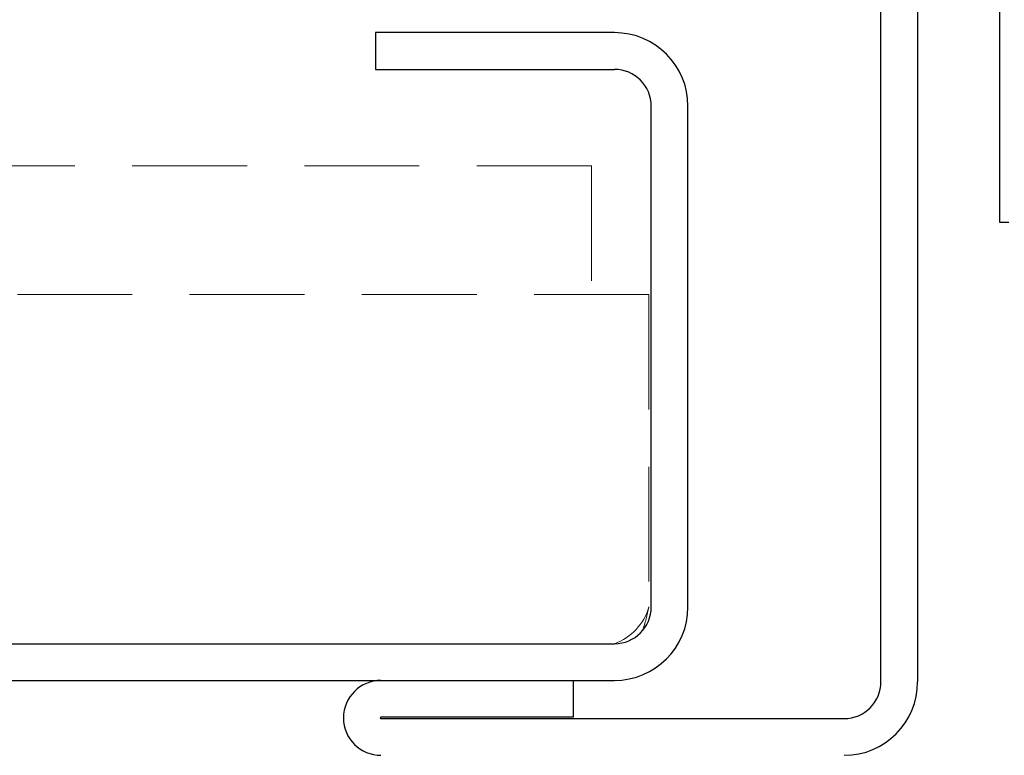
# Model space of a CAD drawing. Units: inches. Extents: x 4 to 61, y -69 to 78.
# Drawn here: x 14 to 16, y -37 to -35 of the extents above; entities that cross this region are included whole.
import ezdxf

# ---------------------------------------------------------------- set-up
doc = ezdxf.new("R2010")
doc.units = ezdxf.units.IN
doc.header["$MEASUREMENT"] = 0
doc.linetypes.add('HIDDEN', pattern=[0.375, 0.25, -0.125])
for name, color, linetype in [('30 acm panel', 20, 'Continuous'), ('30 hidden panel', 21, 'Continuous'), ('40 flashing', 144, 'Continuous'), ('D-WINDOW', 252, 'Continuous')]:
    doc.layers.add(name, color=color, linetype=linetype)

msp = doc.modelspace()

# ---------------------------------------------------------------- linework, layer by layer
at = {"layer": '30 acm panel', "color": 150, "linetype": 'Continuous', "lineweight": -3}
for p, q in [((15.3081, -34.9675), (14.7881, -34.9675)), ((14.7881, -34.9675), (14.7881, -35.0475)), ((14.7881, -35.0475), (15.3081, -35.0475)), ((15.3881, -36.2175), (15.3881, -35.1275)), ((15.4681, -36.2175), (15.4681, -35.1275)), ((9.4198, -36.2975), (15.3081, -36.2975)), ((9.4198, -36.3775), (15.3081, -36.3775))]:
    msp.add_line(p, q, dxfattribs=at)
for centre, radius, start, end in [((15.3081, -35.1275), 0.16, 0, 90), ((15.3081, -35.1275), 0.08, 0, 90), ((15.3081, -36.2175), 0.16, 270, 0), ((15.3081, -36.2175), 0.08, 270, 0)]:
    msp.add_arc(centre, radius, start, end, dxfattribs=at)
at = {"layer": '30 hidden panel', "color": 150, "linetype": 'HIDDEN', "lineweight": 0, "transparency": 33554687}
for p, q in [((15.2581, -35.2575), (9.2071, -35.2575)), ((15.2581, -35.2575), (15.2581, -35.5375)), ((15.3831, -35.5375), (9.4198, -35.5375)), ((15.3831, -35.5375), (15.3831, -36.2175))]:
    msp.add_line(p, q, dxfattribs=at)
for points in [[(15.3081, -36.2975, 0.23936), (15.3831, -36.2175)], [(15.369, -36.2693, 0.037351), (15.3831, -36.2175)]]:
    msp.add_lwpolyline(points, format="xyb", dxfattribs=at)
at = {"layer": '40 flashing', "color": 150, "linetype": 'Continuous', "lineweight": -3}
for p, q in [((15.8881, -36.3805), (15.8881, -34.6762)), ((15.9681, -34.6762), (15.9681, -36.3805)), ((14.7996, -36.3775), (15.2181, -36.3775)), ((15.2181, -36.3775), (15.2181, -36.4575)), ((15.2181, -36.4575), (14.7996, -36.4575)), ((14.7996, -36.4605), (15.8081, -36.4605))]:
    msp.add_line(p, q, dxfattribs=at)
for centre, radius, start, end in [((14.7996, -36.459), 0.0815, 90, 270), ((15.8081, -36.3805), 0.16, 270, 0), ((15.8081, -36.3805), 0.08, 270, 0), ((14.7996, -36.459), 0.0015, 90, 270)]:
    msp.add_arc(centre, radius, start, end, dxfattribs=at)
at = {"layer": 'D-WINDOW'}
for p, q in [((16.147, -35.3807), (16.147, -34.4794)), ((16.1665, -35.3807), (16.147, -35.3807))]:
    msp.add_line(p, q, dxfattribs=at)

doc.saveas('drawing.dxf')
